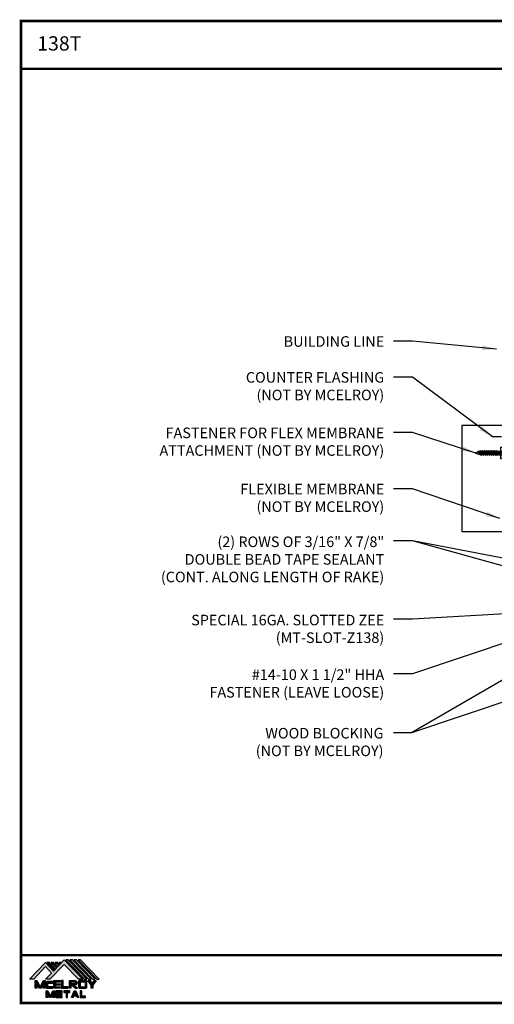
# Model space of a CAD drawing. Extents: x -1.6 to 51.5, y 1.7 to 41.
# Drawn here: x -1.6 to 17.4, y 1.7 to 41 of the extents above; entities that cross this region are included whole.
import ezdxf

# ---------------------------------------------------------------- set-up
doc = ezdxf.new("R2010")
doc.units = 0
doc.header["$LTSCALE"] = 1.5
doc.header["$MEASUREMENT"] = 0
doc.linetypes.add('HIDDEN', pattern=[0.375, 0.25, -0.125])
doc.layers.get('0').update_dxf_attribs({"linetype": 'CONTINUOUS'})
for name, color, linetype in [('DIM', 2, 'CONTINUOUS'), ('FASTENER', 1, 'CONTINUOUS'), ('NOTBYMCELROY', 8, 'HIDDEN'), ('TEXT BY MCELROY', 3, 'CONTINUOUS'), ('TEXT NOT BY MCELROY', 1, 'CONTINUOUS'), ('TXT', 2, 'CONTINUOUS'), ('WEB BOR', 6, 'CONTINUOUS')]:
    doc.layers.add(name, color=color, linetype=linetype)
doc.styles.add('KEENAN', font='txt')
doc.styles.add('ROMANT', font='ROMANT')
doc.styles.get("Standard").update_dxf_attribs({"font": 'romans'})
doc.dimstyles.new('MCELROY1$7', dxfattribs={"dimtxt": 0.0938, "dimasz": 0.125, "dimexe": 0.0625, "dimexo": 0.0625, "dimgap": 0.0625, "dimtad": 0, "dimtih": 1, "dimtoh": 1, "dimdec": 0, "dimzin": 3, "dimdsep": 46, "dimlunit": 4, "dimtxsty": 'Standard', "dimcen": 0, "dimclrd": 2, "dimclre": 2, "dimclrt": 1, "dimadec": 0, "dimazin": 0, "dimtfac": 1, "dimtdec": 0, "dimtofl": 0, "dimtmove": 0, "dimatfit": 3, "dimfxl": 0, "dimfrac": 2, "dimtolj": 1, "dimtzin": 0, "dimarcsym": 0})

# ---------------------------------------------------------------- blocks, each defined once
blk = doc.blocks.new('1 INCH#10-12 PANCAKE TYPE A')
at = {"layer": 'FASTENER'}
for p, q in [((-1.081, 0.219), (-1.081, -0.219)), ((-1.081, 0.219), (-1.003, 0.219)), ((-0.962, 0.039), (-1.081, 0.099)), ((-1.081, 0.015), (-0.962, 0.012)), ((-1.003, 0.219), (-1.003, -0.219)), ((-0.952, 0.065), (-1.003, 0.094)), ((-0.962, 0.039), (-0.952, 0)), ((-0.962, -0.039), (-0.962, 0.039)), ((-0.962, -0.039), (-0.952, 0)), ((-0.952, 0.065), (-0.952, -0.065)), ((-0.952, 0.065), (-0.898, 0.065)), ((-0.944, 0.056), (-0.912, -0.065)), ((-0.935, -0.065), (-0.944, 0.056)), ((-0.919, -0.079), (-0.944, 0.056)), ((-0.927, -0.079), (-0.944, 0.056)), ((-0.881, 0.095), (-0.898, 0.065)), ((-0.898, 0.065), (-0.857, -0.065)), ((-0.881, 0.095), (-0.864, 0.065)), ((-0.881, 0.095), (-0.84, -0.095)), ((-0.864, 0.065), (-0.817, 0.065)), ((-0.864, 0.065), (-0.823, -0.065)), ((-0.799, 0.095), (-0.817, 0.065)), ((-0.817, 0.065), (-0.776, -0.065)), ((-0.799, 0.095), (-0.759, -0.095)), ((-0.799, 0.095), (-0.782, 0.065)), ((-0.782, 0.065), (-0.741, -0.065)), ((-0.782, 0.065), (-0.735, 0.065)), ((-0.718, 0.095), (-0.735, 0.065)), ((-0.735, 0.065), (-0.694, -0.065)), ((-0.718, 0.095), (-0.677, -0.095)), ((-0.718, 0.095), (-0.701, 0.065)), ((-0.701, 0.065), (-0.66, -0.065)), ((-0.701, 0.065), (-0.653, 0.065)), ((-0.636, 0.095), (-0.653, 0.065)), ((-0.653, 0.065), (-0.613, -0.065)), ((-0.636, 0.095), (-0.595, -0.095)), ((-0.636, 0.095), (-0.619, 0.065)), ((-0.619, 0.065), (-0.578, -0.065)), ((-0.619, 0.065), (-0.572, 0.065)), ((-0.555, 0.095), (-0.572, 0.065)), ((-0.572, 0.065), (-0.531, -0.065)), ((-0.555, 0.095), (-0.514, -0.095)), ((-0.555, 0.095), (-0.537, 0.065)), ((-0.537, 0.065), (-0.49, 0.065)), ((-0.537, 0.065), (-0.497, -0.065)), ((-0.473, 0.095), (-0.49, 0.065)), ((-0.49, 0.065), (-0.45, -0.065)), ((-0.473, 0.095), (-0.432, -0.095)), ((-0.473, 0.095), (-0.456, 0.065)), ((-0.456, 0.065), (-0.415, -0.065)), ((-0.456, 0.065), (-0.409, 0.065)), ((-0.392, 0.095), (-0.409, 0.065)), ((-0.409, 0.065), (-0.368, -0.065)), ((-0.392, 0.095), (-0.351, -0.095)), ((-0.392, 0.095), (-0.374, 0.065)), ((-0.374, 0.065), (-0.327, 0.065)), ((-0.374, 0.065), (-0.334, -0.065)), ((-0.31, 0.095), (-0.327, 0.065)), ((-0.327, 0.065), (-0.287, -0.065)), ((-0.31, 0.095), (-0.269, -0.095)), ((-0.31, 0.095), (-0.293, 0.065)), ((-0.293, 0.065), (-0.252, -0.065)), ((-0.293, 0.065), (-0.246, 0.065)), ((-0.229, 0.095), (-0.246, 0.065)), ((-0.246, 0.065), (-0.205, -0.065)), ((-0.229, 0.095), (-0.188, -0.095)), ((-0.229, 0.095), (-0.211, 0.065)), ((-0.211, 0.065), (-0.164, 0.065)), ((-0.211, 0.065), (-0.171, -0.065)), ((-0.159, 0.075), (-0.164, 0.065)), ((-0.164, 0.065), (-0.13, -0.065)), ((-0.159, 0.075), (-0.125, -0.074)), ((-0.159, 0.075), (-0.152, 0.075)), ((-0.152, 0.075), (-0.117, -0.073)), ((-0.152, 0.075), (-0.147, 0.065)), ((-0.147, 0.065), (-0.071, 0.035)), ((-0.147, 0.065), (-0.112, -0.065)), ((-0.068, 0.041), (-0.071, 0.035)), ((-0.071, 0.035), (-0.053, -0.015)), ((-0.068, 0.041), (-0.064, 0.041)), ((-0.064, 0.041), (-0.057, 0.03)), ((-0.057, 0.03), (-0.053, -0.015)), ((-0.057, 0.03), (-0.006, 0.009)), ((-1.081, -0.015), (-0.962, -0.012)), ((-0.962, -0.039), (-1.081, -0.099)), ((-1.081, -0.219), (-1.003, -0.219)), ((-0.952, -0.065), (-1.003, -0.094)), ((-0.952, -0.065), (-0.935, -0.065)), ((-0.927, -0.079), (-0.935, -0.065)), ((-0.927, -0.079), (-0.919, -0.079)), ((-0.919, -0.079), (-0.912, -0.065)), ((-0.912, -0.065), (-0.857, -0.065)), ((-0.84, -0.095), (-0.857, -0.065)), ((-0.84, -0.095), (-0.823, -0.065)), ((-0.823, -0.065), (-0.776, -0.065)), ((-0.759, -0.095), (-0.776, -0.065)), ((-0.759, -0.095), (-0.741, -0.065)), ((-0.741, -0.065), (-0.694, -0.065)), ((-0.677, -0.095), (-0.694, -0.065)), ((-0.677, -0.095), (-0.66, -0.065)), ((-0.66, -0.065), (-0.613, -0.065)), ((-0.595, -0.095), (-0.613, -0.065)), ((-0.595, -0.095), (-0.578, -0.065)), ((-0.578, -0.065), (-0.531, -0.065)), ((-0.514, -0.095), (-0.531, -0.065)), ((-0.514, -0.095), (-0.497, -0.065)), ((-0.497, -0.065), (-0.45, -0.065)), ((-0.432, -0.095), (-0.45, -0.065)), ((-0.432, -0.095), (-0.415, -0.065)), ((-0.415, -0.065), (-0.368, -0.065)), ((-0.351, -0.095), (-0.368, -0.065)), ((-0.351, -0.095), (-0.334, -0.065)), ((-0.334, -0.065), (-0.287, -0.065)), ((-0.269, -0.095), (-0.287, -0.065)), ((-0.269, -0.095), (-0.252, -0.065)), ((-0.252, -0.065), (-0.205, -0.065)), ((-0.188, -0.095), (-0.205, -0.065)), ((-0.188, -0.095), (-0.171, -0.065)), ((-0.171, -0.065), (-0.124, -0.065)), ((-0.125, -0.074), (-0.13, -0.065)), ((-0.125, -0.074), (-0.117, -0.073)), ((-0.117, -0.073), (-0.112, -0.065)), ((-0.112, -0.065), (-0.006, -0.009))]:
    blk.add_line(p, q, dxfattribs=at)
blk.add_arc((-0.01, 0), 0.00979, 292.5, 67.5, dxfattribs=at)
for p in [(-1.081, 0.219), (-1.003, 0.219), (0, 0), (-1.081, -0.219), (-1.081, -0.219), (-1.003, -0.219)]:
    blk.add_point(p, dxfattribs=at)
blk = doc.blocks.new('MCELROY METAL LOGO 2013')
h = blk.add_hatch(color=256)
h.dxf.hatch_style = 1
h.paths.add_polyline_path([(1.88, 2.36), (3.65, 0.6), (4.15, 0.6), (1.89, 2.91), (0.59, 1.57), (-0.38, 2.6), (-2.29, 0.6), (-1.79, 0.6), (-0.38, 2.12), (0.35, 1.32), (-0.35, 0.6), (0.15, 0.6)])
h = blk.add_hatch(color=256)
h.dxf.hatch_style = 1
h.paths.add_polyline_path([(0.12, 2.6), (-0.19, 2.6), (0.66, 1.72), (0.81, 1.89)])
h = blk.add_hatch(color=256)
h.dxf.hatch_style = 1
h.paths.add_polyline_path([(0.62, 2.6), (0.31, 2.6), (0.91, 1.98), (1.06, 2.14)])
h = blk.add_hatch(color=256)
h.dxf.hatch_style = 1
h.paths.add_polyline_path([(1.12, 2.6), (0.81, 2.6), (1.15, 2.24), (1.31, 2.4)])
h = blk.add_hatch(color=256)
h.dxf.hatch_style = 1
h.paths.add_polyline_path([(1.5, 2.6), (1.31, 2.6), (1.4, 2.5)])
h = blk.add_hatch(color=256)
h.dxf.hatch_style = 1
h.paths.add_polyline_path([(2.39, 2.91), (2.08, 2.91), (4.34, 0.6), (4.65, 0.6)])
h = blk.add_hatch(color=256)
h.dxf.hatch_style = 1
h.paths.add_polyline_path([(2.89, 2.91), (2.58, 2.91), (4.84, 0.6), (5.15, 0.6)])
h = blk.add_hatch(color=256)
h.dxf.hatch_style = 1
h.paths.add_polyline_path([(3.39, 2.91), (3.08, 2.91), (5.34, 0.6), (5.65, 0.6)])
h = blk.add_hatch(color=256)
h.dxf.hatch_style = 1
h.paths.add_polyline_path([(3.89, 2.91), (3.58, 2.91), (5.84, 0.6), (6.15, 0.6)])
h = blk.add_hatch(color=1)
h.dxf.hatch_style = 1
h.paths.add_polyline_path([(-1.41, 0.42), (-1.6, 0.42), (-1.6, -0.52), (-1.41, -0.52), (-1.41, -0.02), (-1.1, -0.52), (-0.91, -0.52), (-0.6, -0.02), (-0.6, -0.52), (-0.41, -0.52), (-0.41, 0.42), (-0.6, 0.42), (-1, -0.33)])
h = blk.add_hatch(color=1)
h.dxf.hatch_style = 1
h.paths.add_polyline_path([(0.03, 0.11), (0.53, 0.11), (0.53, 0.29), (-0.16, 0.29, 0.414214), (-0.29, 0.17), (-0.29, -0.39, 0.414214), (-0.16, -0.52), (0.53, -0.52), (0.53, -0.33), (0.03, -0.33, -0.414214), (-0.1, -0.2), (-0.1, -0.02, -0.414214)])
h = blk.add_hatch(color=1)
h.dxf.hatch_style = 1
h.paths.add_polyline_path([(1.46, 0.42), (0.65, 0.42), (0.65, -0.52), (1.46, -0.52), (1.46, -0.33), (0.84, -0.33), (0.84, -0.14), (1.46, -0.14), (1.46, 0.04), (0.84, 0.04), (0.84, 0.23), (1.46, 0.23)])
h = blk.add_hatch(color=1)
h.dxf.hatch_style = 1
h.paths.add_polyline_path([(1.78, 0.42), (1.59, 0.42), (1.59, -0.52), (2.4, -0.52), (2.4, -0.33), (1.78, -0.33)])
h = blk.add_hatch(color=1)
h.dxf.hatch_style = 1
h.paths.add_polyline_path([(3.18, 0.42), (2.53, 0.42), (2.53, -0.52), (2.71, -0.52), (2.71, -0.14), (2.78, -0.14), (3.21, -0.52), (3.53, -0.52), (3.09, -0.14), (3.18, -0.14, 1)])
h.paths.add_polyline_path([(3.18, 0.23, -0.839201), (3.21, 0.05), (2.71, 0.05), (2.71, 0.23)], flags=16)
h = blk.add_hatch(color=1)
h.dxf.hatch_style = 1
h.paths.add_polyline_path([(4.65, 0.29, 0.414214), (4.53, 0.42), (3.78, 0.42, 0.414214), (3.65, 0.29), (3.65, -0.39, 0.414214), (3.78, -0.52), (4.53, -0.52, 0.414214), (4.65, -0.39)])
h.paths.add_polyline_path([(4.34, 0.23, -0.414214), (4.46, 0.11), (4.46, -0.2, -0.414214), (4.34, -0.33), (3.96, -0.33, -0.414214), (3.84, -0.2), (3.84, 0.11, -0.414214), (3.96, 0.23)], flags=16)
h = blk.add_hatch(color=1)
h.dxf.hatch_style = 1
h.paths.add_polyline_path([(5.03, 0.42), (4.78, 0.42), (5.18, -0.14), (5.18, -0.52), (5.37, -0.52), (5.37, -0.14), (5.78, 0.42), (5.53, 0.42), (5.28, 0.04)])
h = blk.add_hatch(color=1)
h.dxf.hatch_style = 1
h.paths.add_polyline_path([(-0.1, -0.83), (-0.29, -0.83), (-0.29, -1.64), (-0.1, -1.64), (-0.1, -1.14), (0.12, -1.64), (0.31, -1.64), (0.53, -1.14), (0.53, -1.64), (0.71, -1.64), (0.71, -0.83), (0.53, -0.83), (0.21, -1.46)])
h = blk.add_hatch(color=1)
h.dxf.hatch_style = 1
h.paths.add_polyline_path([(1.65, -0.83), (0.9, -0.83), (0.9, -1.64), (1.65, -1.64), (1.65, -1.46), (1.09, -1.46), (1.09, -1.33), (1.65, -1.33), (1.65, -1.14), (1.09, -1.14), (1.09, -1.02), (1.65, -1.02)])
h = blk.add_hatch(color=1)
h.dxf.hatch_style = 1
h.paths.add_polyline_path([(2.59, -0.83), (1.84, -0.83), (1.84, -1.02), (2.12, -1.02), (2.12, -1.64), (2.31, -1.64), (2.31, -1.02), (2.59, -1.02)])
h = blk.add_hatch(color=1)
h.dxf.hatch_style = 1
h.paths.add_polyline_path([(3.31, -0.83), (3.12, -0.83), (2.78, -1.64), (2.96, -1.64), (3.05, -1.46), (3.38, -1.46), (3.46, -1.64), (3.65, -1.64)])
h.paths.add_polyline_path([(3.21, -1.08), (3.3, -1.27), (3.13, -1.27)], flags=16)
h = blk.add_hatch(color=1)
h.dxf.hatch_style = 1
h.paths.add_polyline_path([(4.03, -0.83), (3.84, -0.83), (3.84, -1.64), (4.46, -1.64), (4.46, -1.46), (4.03, -1.46)])
for points in [[(0.59, 1.57), (1.89, 2.91), (4.15, 0.6), (3.65, 0.6), (1.88, 2.36), (0.15, 0.6), (-0.35, 0.6), (0.35, 1.32), (-0.38, 2.12), (-1.79, 0.6), (-2.29, 0.6), (-0.38, 2.6)], [(0.12, 2.6), (-0.19, 2.6), (0.66, 1.72), (0.81, 1.89)], [(0.31, 2.6), (0.91, 1.98), (1.06, 2.14), (0.62, 2.6)], [(1.31, 2.4), (1.12, 2.6), (0.81, 2.6), (1.15, 2.24)], [(1.5, 2.6), (1.31, 2.6), (1.4, 2.5)], [(2.39, 2.91), (2.08, 2.91), (4.34, 0.6), (4.65, 0.6)], [(2.58, 2.91), (4.84, 0.6), (5.15, 0.6), (2.89, 2.91)], [(3.08, 2.91), (5.34, 0.6), (5.65, 0.6), (3.39, 2.91)], [(3.58, 2.91), (5.84, 0.6), (6.15, 0.6), (3.89, 2.91)]]:
    blk.add_lwpolyline(points, close=True)
at = {"color": 1}
for points in [[(-1.6, -0.52), (-1.6, 0.42), (-1.41, 0.42), (-1, -0.33), (-0.6, 0.42), (-0.41, 0.42), (-0.41, -0.52), (-0.6, -0.52), (-0.6, -0.02), (-0.91, -0.52), (-1.1, -0.52), (-1.41, -0.02), (-1.41, -0.52)], [(0.84, 0.23), (0.84, 0.04), (1.46, 0.04), (1.46, -0.14), (0.84, -0.14), (0.84, -0.33), (1.46, -0.33), (1.46, -0.52), (0.65, -0.52), (0.65, 0.42), (1.46, 0.42), (1.46, 0.23)], [(1.78, -0.33), (1.78, 0.42), (1.59, 0.42), (1.59, -0.52), (2.4, -0.52), (2.4, -0.33)], [(5.18, -0.52), (5.18, -0.14), (4.78, 0.42), (5.03, 0.42), (5.28, 0.04), (5.53, 0.42), (5.78, 0.42), (5.37, -0.14), (5.37, -0.52)], [(0.71, -0.83), (0.71, -1.64), (0.53, -1.64), (0.53, -1.14), (0.31, -1.64), (0.12, -1.64), (-0.1, -1.14), (-0.1, -1.64), (-0.29, -1.64), (-0.29, -0.83), (-0.1, -0.83), (0.21, -1.46), (0.53, -0.83)], [(1.09, -1.33), (1.65, -1.33), (1.65, -1.14), (1.09, -1.14), (1.09, -1.02), (1.65, -1.02), (1.65, -0.83), (0.9, -0.83), (0.9, -1.64), (1.65, -1.64), (1.65, -1.46), (1.09, -1.46)], [(2.12, -1.64), (2.31, -1.64), (2.31, -1.02), (2.59, -1.02), (2.59, -0.83), (1.84, -0.83), (1.84, -1.02), (2.12, -1.02)], [(3.12, -0.83), (3.31, -0.83), (3.65, -1.64), (3.46, -1.64), (3.38, -1.46), (3.05, -1.46), (2.96, -1.64), (2.78, -1.64)], [(3.13, -1.27), (3.21, -1.08), (3.3, -1.27)], [(4.03, -1.46), (4.03, -0.83), (3.84, -0.83), (3.84, -1.64), (4.46, -1.64), (4.46, -1.46)]]:
    blk.add_lwpolyline(points, close=True, dxfattribs=at)
for points in [[(0.03, -0.33, -0.414214), (-0.1, -0.2), (-0.1, -0.02, -0.414214), (0.03, 0.11), (0.53, 0.11), (0.53, 0.29), (-0.16, 0.29, 0.414214), (-0.29, 0.17), (-0.29, -0.39, 0.414214), (-0.16, -0.52), (0.53, -0.52), (0.53, -0.33)], [(3.18, 0.42, -1), (3.18, -0.14), (3.09, -0.14), (3.53, -0.52), (3.21, -0.52), (2.78, -0.14), (2.71, -0.14), (2.71, -0.52), (2.53, -0.52), (2.53, 0.42)], [(3.18, 0.23), (2.71, 0.23), (2.71, 0.05), (3.21, 0.05, 0.839201)], [(3.65, 0.29), (3.65, -0.39, 0.414214), (3.78, -0.52), (4.53, -0.52, 0.414214), (4.65, -0.39), (4.65, 0.29, 0.414214), (4.53, 0.42), (3.78, 0.42, 0.414214)], [(3.84, -0.2, 0.414214), (3.96, -0.33), (4.34, -0.33, 0.414214), (4.46, -0.2), (4.46, 0.11, 0.414214), (4.34, 0.23), (3.96, 0.23, 0.414214), (3.84, 0.11)]]:
    blk.add_lwpolyline(points, format="xyb", close=True, dxfattribs=at)
blk.add_lwpolyline([(3.21, -0.52), (3.53, -0.52)], dxfattribs=at)

msp = doc.modelspace()

# ---------------------------------------------------------------- linework, layer by layer
at = {"layer": 'DIM'}
msp.add_lwpolyline([(19.064, 24.824), (16.101, 24.824), (16.101, 20.586), (19.064, 20.586)], close=True, dxfattribs=at)
at = {"layer": 'NOTBYMCELROY', "linetype": 'HIDDEN'}
msp.add_lwpolyline([(17.32, 24.385), (18.625, 24.385), (18.093, 22.894), (18.093, 22.269), (18.031, 22.269), (18.031, 22.769)], dxfattribs=at)
at = {"layer": 'WEB BOR', "const_width": 0.1}
msp.add_lwpolyline([(-1.517, 1.749), (-1.517, 40.995), (51.407, 40.995), (51.407, 1.749)], close=True, dxfattribs=at)
for points in [[(-1.517, 39.083), (51.407, 39.083)], [(51.407, 3.661), (-1.517, 3.661)]]:
    msp.add_lwpolyline(points, dxfattribs=at)

# ---------------------------------------------------------------- block references
at = {"xscale": 0.33, "yscale": 0.33, "zscale": 0.33}
msp.add_blockref('MCELROY METAL LOGO 2013', (-0.415, 2.51), dxfattribs=at)
at = {"layer": 'TXT', "rotation": 180}
msp.add_blockref('1 INCH#10-12 PANCAKE TYPE A', (16.657, 23.729), dxfattribs=at)

# ---------------------------------------------------------------- texts
at = {"layer": 'TEXT BY MCELROY', "color": 3, "char_height": 0.4221, "attachment_point": 3}
for s, insert in [('\\A1;(2) ROWS OF 3/16" X 7/8"\\PDOUBLE BEAD TAPE SEALANT\\P(CONT. ALONG LENGTH OF RAKE)', (13.002, 20.393)), ('\\A1;SPECIAL 16GA. SLOTTED ZEE\\P(MT-SLOT-Z138)', (13.002, 17.265)), ('\\A1;#14-10 X 1 1/2" HHA\\PFASTENER (LEAVE LOOSE)', (13.002, 15.083))]:
    msp.add_mtext(s, dxfattribs=dict(at, insert=insert))
at = {"layer": 'TEXT NOT BY MCELROY', "color": 1, "char_height": 0.4221, "attachment_point": 3}
for s, insert in [('\\A1;BUILDING LINE', (13.002, 28.397)), ('\\A1;COUNTER FLASHING\\P(NOT BY MCELROY)', (13.002, 26.963)), ('\\A1;FASTENER FOR FLEX MEMBRANE\\PATTACHMENT (NOT BY MCELROY)', (13.002, 24.744)), ('\\A1;FLEXIBLE MEMBRANE\\P(NOT BY MCELROY)', (13.002, 22.501)), ('\\A1;WOOD BLOCKING\\P(NOT BY MCELROY)', (12.973, 12.743))]:
    msp.add_mtext(s, dxfattribs=dict(at, insert=insert))
at = {"layer": 'WEB BOR', "color": 9, "style": 'ROMANT'}
msp.add_text('%%U138T', height=0.571, dxfattribs=at).set_placement((-0.866, 39.811))

# ---------------------------------------------------------------- leaders
at = {"layer": 'DIM', "annotation_type": 0, "has_hookline": 1, "hookline_direction": 1}
for points, text_width in [([(17.483, 27.882), (14.127, 28.198), (13.377, 28.198)], 4.442), ([(17.32, 24.385), (14.127, 26.764), (13.377, 26.764)], 6.11), ([(16.667, 23.729), (14.127, 24.545), (13.377, 24.545)], 10.432), ([(17.628, 21.115), (14.127, 22.302), (13.377, 22.302)], 6.472), ([(20.353, 19.035), (14.127, 20.215), (13.377, 20.215)], 10.673), ([(20.25, 18.52), (14.127, 20.215), (13.377, 20.215)], 10.673), ([(20.149, 17.438), (14.127, 17.087), (13.377, 17.087)], 9.246), ([(19.269, 16.622), (14.127, 14.905), (13.377, 14.905)], 8.161), ([(20.233, 16.109), (14.098, 12.544), (13.377, 12.544)], 6.09)]:
    msp.add_leader(points, dimstyle='MCELROY1$7', override={"dimscale": 6, "dimasz": 0.09375, "dimtxsty": 'KEENAN', "dimtdec": 4}, dxfattribs=dict(at, text_width=text_width))
at = {"layer": 'DIM'}
msp.add_leader([(20.233, 14.609), (14.098, 12.544)], dimstyle='MCELROY1$7', override={"dimscale": 6, "dimasz": 0.09375, "dimtxsty": 'KEENAN', "dimtdec": 4}, dxfattribs=at)

doc.saveas('drawing.dxf')
